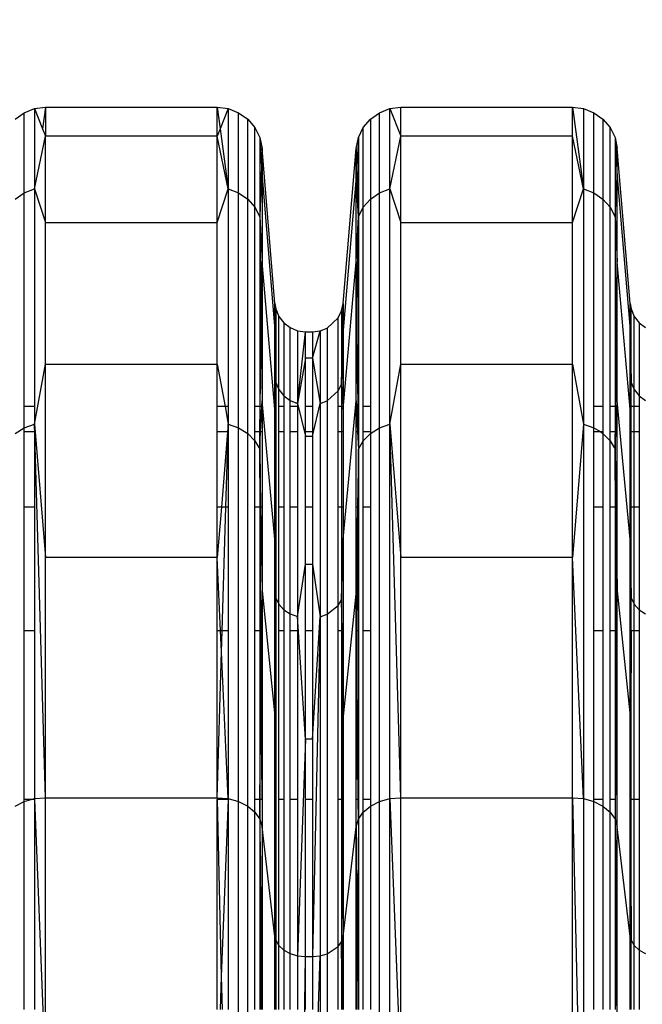
# Model space of a CAD drawing. Units: millimetres. Extents: x 59187 to 69218, y -6589 to 2690.
# Drawn here: x 64651 to 64734, y -350 to -218 of the extents above; entities that cross this region are included whole.
import ezdxf

# ---------------------------------------------------------------- set-up
doc = ezdxf.new("R2010")
doc.units = ezdxf.units.MM
doc.layers.add('Strefa bezpieczna', color=8, linetype='Continuous')
doc.dimstyles.get("Standard").update_dxf_attribs({"dimtxt": 180, "dimasz": 200, "dimexe": 0.18, "dimexo": 0.0625, "dimgap": 200, "dimtad": 0, "dimtih": 1, "dimtoh": 1, "dimlfac": 0.001, "dimzin": 0, "dimdsep": 46, "dimtxsty": 'Standard', "dimcen": 0.09, "dimse1": 1, "dimse2": 1, "dimadec": 0, "dimazin": 0, "dimtfac": 1, "dimtdec": 4, "dimtofl": 0, "dimtmove": 0, "dimatfit": 3, "dimfxl": 1, "dimtolj": 1, "dimtzin": 0, "dimarcsym": 0})

# ---------------------------------------------------------------- blocks, each defined once
blk = doc.blocks.new('*D113')
at = {"layer": 'Defpoints', "color": 0}
for p in [(64033.85, 1374.81), (59425.83, -6588.95), (65187, -6588.95)]:
    blk.add_point(p, dxfattribs=at)
at = {"layer": 'Strefa bezpieczna', "color": 0, "lineweight": -2}
for p, q in [((59425.83, 1174.81), (59425.83, -2317.07)), ((59425.83, -6388.95), (59425.83, -2897.07))]:
    blk.add_line(p, q, dxfattribs=at)
at = {"layer": 'Strefa bezpieczna', "color": 0}
for points in [[(59459.16, 1174.81), (59392.5, 1174.81), (59425.83, 1374.81)], [(59392.5, -6388.95), (59459.16, -6388.95), (59425.83, -6588.95)]]:
    blk.add_solid(points, dxfattribs=at)
at = {"layer": 'Strefa bezpieczna', "color": 0, "insert": (59425.83, -2607.07), "char_height": 180, "attachment_point": 5}
blk.add_mtext('\\A1;7.96', dxfattribs=at)
blk = doc.blocks.new('*D114')
at = {"layer": 'Defpoints', "color": 0}
for p in [(66267.61, 58.03), (60619.58, -4625.1), (65994, -4625.1)]:
    blk.add_point(p, dxfattribs=at)
at = {"layer": 'Strefa bezpieczna', "color": 0, "lineweight": -2}
for p, q in [((60619.58, -141.97), (60619.58, -1872.67)), ((60619.58, -4425.1), (60619.58, -2452.67))]:
    blk.add_line(p, q, dxfattribs=at)
at = {"layer": 'Strefa bezpieczna', "color": 0}
for points in [[(60652.92, -141.97), (60586.25, -141.97), (60619.58, 58.03)], [(60586.25, -4425.1), (60652.92, -4425.1), (60619.58, -4625.1)]]:
    blk.add_solid(points, dxfattribs=at)
at = {"layer": 'Strefa bezpieczna', "color": 0, "insert": (60619.58, -2162.67), "char_height": 180, "attachment_point": 5}
blk.add_mtext('\\A1;4.68', dxfattribs=at)
blk = doc.blocks.new('*D115')
at = {"layer": 'Defpoints', "color": 0}
for p in [(69218, 2571.73), (61476, -547.02), (69218, -787.32)]:
    blk.add_point(p, dxfattribs=at)
at = {"layer": 'Strefa bezpieczna', "color": 0, "lineweight": -2}
for p, q in [((61676, 2571.73), (64877, 2571.73)), ((69018, 2571.73), (65817, 2571.73))]:
    blk.add_line(p, q, dxfattribs=at)
at = {"layer": 'Strefa bezpieczna', "color": 0}
for points in [[(61676, 2605.06), (61676, 2538.4), (61476, 2571.73)], [(69018, 2538.4), (69018, 2605.06), (69218, 2571.73)]]:
    blk.add_solid(points, dxfattribs=at)
at = {"layer": 'Strefa bezpieczna', "color": 0, "insert": (65347, 2571.73), "char_height": 180, "attachment_point": 5}
blk.add_mtext('\\A1;7.74', dxfattribs=at)
blk = doc.blocks.new('*D116')
at = {"layer": 'Defpoints', "color": 0}
for p in [(67717.71, 2027.65), (67717.71, -156.25), (62929.22, -340.42)]:
    blk.add_point(p, dxfattribs=at)
at = {"layer": 'Strefa bezpieczna', "color": 0, "lineweight": -2}
for p, q in [((63129.22, 2027.65), (64877, 2027.65)), ((67517.71, 2027.65), (65817, 2027.65))]:
    blk.add_line(p, q, dxfattribs=at)
at = {"layer": 'Strefa bezpieczna', "color": 0}
for points in [[(63129.22, 2060.98), (63129.22, 1994.31), (62929.22, 2027.65)], [(67517.71, 1994.31), (67517.71, 2060.98), (67717.71, 2027.65)]]:
    blk.add_solid(points, dxfattribs=at)
at = {"layer": 'Strefa bezpieczna', "color": 0, "insert": (65347, 2027.65), "char_height": 180, "attachment_point": 5}
blk.add_mtext('\\A1;4.79', dxfattribs=at)

msp = doc.modelspace()

# ---------------------------------------------------------------- linework, layer by layer
for p, q in [((64653.039, -230.37), (64654.512, -230.186)), ((64654.512, -230.186), (64654.121, -233.083)), ((64654.512, -230.186), (64654.512, -234.064)), ((64654.512, -230.186), (64677.47, -230.186)), ((64677.47, -234.064), (64677.47, -230.186)), ((64677.47, -230.186), (64678.943, -230.37)), ((64677.47, -230.186), (64677.861, -233.083)), ((64700.539, -230.37), (64702.012, -230.186)), ((64702.012, -234.064), (64702.012, -230.186)), ((64702.012, -230.186), (64724.97, -230.186)), ((64724.97, -234.064), (64724.97, -230.186)), ((64724.97, -230.186), (64726.443, -230.37)), ((64724.97, -230.186), (64726.443, -241.097)), ((64650.449, -231.771), (64651.657, -230.909)), ((64651.657, -230.909), (64653.039, -230.37)), ((64651.657, -241.618), (64651.657, -230.909)), ((64653.039, -230.37), (64653.039, -241.097)), ((64653.039, -230.37), (64654.121, -233.083)), ((64678.943, -230.37), (64677.861, -233.083)), ((64678.943, -230.37), (64680.325, -230.909)), ((64678.943, -230.37), (64678.943, -241.097)), ((64680.325, -241.618), (64680.325, -230.909)), ((64680.325, -230.909), (64681.533, -231.771)), ((64697.949, -231.771), (64699.157, -230.909)), ((64699.157, -230.909), (64700.539, -230.37)), ((64699.157, -241.618), (64699.157, -230.909)), ((64700.539, -241.097), (64700.539, -230.37)), ((64700.539, -230.37), (64702.012, -234.064)), ((64726.443, -230.37), (64727.825, -230.909)), ((64726.443, -230.37), (64726.443, -241.097)), ((64727.825, -241.618), (64727.825, -230.909)), ((64727.825, -230.909), (64729.033, -231.771)), ((64681.533, -242.45), (64681.533, -231.771)), ((64681.533, -231.771), (64682.492, -232.903)), ((64696.99, -232.903), (64697.949, -231.771)), ((64697.949, -231.771), (64697.949, -242.45)), ((64729.033, -231.771), (64729.033, -242.45)), ((64729.033, -231.771), (64729.992, -232.903)), ((64653.039, -241.097), (64654.512, -234.064)), ((64654.121, -233.083), (64654.512, -234.064)), ((64654.512, -245.604), (64654.512, -234.064)), ((64677.47, -234.064), (64654.512, -234.064)), ((64677.861, -233.083), (64677.47, -234.064)), ((64677.47, -245.604), (64677.47, -234.064)), ((64678.943, -241.097), (64677.47, -234.064)), ((64677.861, -233.083), (64678.943, -241.097)), ((64682.492, -243.544), (64682.492, -232.903)), ((64682.492, -232.903), (64683.144, -234.236)), ((64696.338, -234.236), (64696.99, -232.903)), ((64696.99, -243.544), (64696.99, -232.903)), ((64700.539, -241.097), (64702.012, -234.064)), ((64702.012, -245.604), (64702.012, -234.064)), ((64724.97, -234.064), (64702.012, -234.064)), ((64724.97, -245.604), (64724.97, -234.064)), ((64726.443, -241.097), (64724.97, -234.064)), ((64729.992, -243.544), (64729.992, -232.903)), ((64729.992, -232.903), (64730.644, -234.236)), ((64683.144, -234.236), (64683.144, -244.831)), ((64683.144, -234.236), (64683.449, -235.688)), ((64683.144, -234.236), (64683.369, -238.106)), ((64696.032, -235.688), (64696.338, -234.236)), ((64696.338, -234.236), (64696.113, -238.106)), ((64696.338, -234.236), (64696.338, -244.831)), ((64730.644, -234.236), (64730.644, -244.831)), ((64730.644, -234.236), (64730.949, -235.688)), ((64730.644, -234.236), (64730.949, -239.498)), ((64683.449, -235.688), (64683.369, -238.106)), ((64683.449, -235.688), (64683.449, -239.498)), ((64685.176, -256.412), (64683.449, -235.688)), ((64694.305, -256.412), (64696.032, -235.688)), ((64696.032, -239.498), (64696.032, -235.688)), ((64696.032, -235.688), (64696.113, -238.106)), ((64730.949, -239.498), (64730.949, -235.688)), ((64732.676, -256.412), (64730.949, -235.688)), ((64683.369, -238.106), (64683.144, -244.831)), ((64683.369, -238.106), (64683.449, -239.498)), ((64696.113, -238.106), (64696.032, -239.498)), ((64696.113, -238.106), (64696.338, -244.831)), ((64683.144, -244.831), (64683.449, -239.498)), ((64683.449, -239.498), (64683.449, -250.836)), ((64683.449, -239.498), (64685.176, -259.967)), ((64696.032, -239.498), (64694.305, -259.967)), ((64696.032, -250.836), (64696.032, -239.498)), ((64696.338, -244.831), (64696.032, -239.498)), ((64730.644, -244.831), (64730.949, -239.498)), ((64730.949, -250.836), (64730.949, -239.498)), ((64730.949, -239.498), (64732.676, -259.967)), ((64650.449, -242.45), (64651.657, -241.618)), ((64651.657, -241.618), (64653.039, -241.097)), ((64651.657, -270.186), (64651.657, -241.618)), ((64653.039, -241.097), (64654.512, -245.604)), ((64653.039, -241.097), (64653.039, -270.186)), ((64677.47, -245.604), (64678.943, -241.097)), ((64678.943, -241.097), (64680.325, -241.618)), ((64678.943, -241.097), (64678.943, -270.186)), ((64680.325, -273.014), (64680.325, -241.618)), ((64680.325, -241.618), (64681.533, -242.45)), ((64697.949, -242.45), (64699.157, -241.618)), ((64699.157, -241.618), (64700.539, -241.097)), ((64699.157, -273.014), (64699.157, -241.618)), ((64700.539, -272.547), (64700.539, -241.097)), ((64700.539, -241.097), (64702.012, -245.604)), ((64724.97, -245.604), (64726.443, -241.097)), ((64726.443, -241.097), (64727.825, -241.618)), ((64726.443, -241.097), (64726.443, -272.547)), ((64727.825, -241.618), (64729.033, -242.45)), ((64727.825, -270.186), (64727.825, -241.618)), ((64681.533, -273.761), (64681.533, -242.45)), ((64681.533, -242.45), (64682.492, -243.544)), ((64696.99, -243.544), (64697.949, -242.45)), ((64697.949, -242.45), (64697.949, -270.186)), ((64729.033, -242.45), (64729.992, -243.544)), ((64729.033, -242.45), (64729.033, -270.186)), ((64682.492, -243.544), (64683.144, -244.831)), ((64682.492, -270.186), (64682.492, -243.544)), ((64696.338, -244.831), (64696.99, -243.544)), ((64696.99, -270.186), (64696.99, -243.544)), ((64729.992, -243.544), (64730.644, -244.831)), ((64729.992, -270.186), (64729.992, -243.544)), ((64654.512, -264.519), (64654.512, -245.604)), ((64654.512, -245.604), (64677.47, -245.604)), ((64677.47, -264.519), (64677.47, -245.604)), ((64683.144, -244.831), (64683.449, -250.836)), ((64683.144, -244.831), (64683.335, -260.216)), ((64683.144, -244.831), (64683.144, -270.186)), ((64696.032, -250.836), (64696.338, -244.831)), ((64696.147, -260.216), (64696.338, -244.831)), ((64696.338, -244.831), (64696.338, -270.186)), ((64702.012, -264.519), (64702.012, -245.604)), ((64702.012, -245.604), (64724.97, -245.604)), ((64724.97, -264.519), (64724.97, -245.604)), ((64730.644, -244.831), (64730.949, -250.836)), ((64730.644, -244.831), (64730.644, -270.186)), ((64683.335, -260.216), (64683.449, -250.836)), ((64683.449, -250.836), (64683.449, -269.421)), ((64685.176, -270.545), (64683.449, -250.836)), ((64694.305, -270.545), (64696.032, -250.836)), ((64696.032, -269.421), (64696.032, -250.836)), ((64696.032, -250.836), (64696.147, -260.216)), ((64730.644, -275.895), (64730.949, -250.836)), ((64730.949, -269.421), (64730.949, -250.836)), ((64732.676, -270.545), (64730.949, -250.836)), ((64685.176, -256.412), (64685.302, -257.135)), ((64685.176, -259.967), (64685.176, -256.412)), ((64685.21, -259.214), (64685.176, -256.412)), ((64694.096, -257.408), (64694.305, -256.412)), ((64694.25, -259.286), (64694.305, -256.412)), ((64694.305, -256.412), (64694.305, -259.967)), ((64732.676, -256.412), (64732.802, -257.135)), ((64732.676, -259.967), (64732.676, -256.412)), ((64732.71, -259.214), (64732.676, -256.412)), ((64685.21, -259.214), (64685.302, -257.135)), ((64685.302, -257.135), (64685.714, -258.128)), ((64685.302, -257.135), (64685.302, -266.95)), ((64693.649, -258.322), (64694.096, -257.408)), ((64694.096, -257.408), (64694.096, -267.214)), ((64694.25, -259.286), (64694.096, -257.408)), ((64732.71, -259.214), (64732.802, -257.135)), ((64732.802, -257.135), (64733.214, -258.128)), ((64732.802, -266.95), (64732.802, -257.135)), ((64685.714, -258.128), (64686.368, -258.981)), ((64685.714, -267.909), (64685.714, -258.128)), ((64686.368, -258.981), (64687.22, -259.635)), ((64686.368, -258.981), (64686.368, -268.733)), ((64692.162, -259.69), (64693.649, -258.322)), ((64693.649, -268.097), (64693.649, -258.322)), ((64733.214, -258.128), (64733.868, -258.981)), ((64733.214, -267.909), (64733.214, -258.128)), ((64733.868, -258.981), (64734.72, -259.635)), ((64733.868, -258.981), (64733.868, -268.733)), ((64683.214, -270.186), (64683.335, -260.216)), ((64683.335, -260.216), (64683.449, -269.421)), ((64685.176, -259.967), (64685.21, -259.214)), ((64685.176, -259.967), (64685.302, -266.95)), ((64685.176, -270.186), (64685.176, -259.967)), ((64685.302, -266.95), (64685.21, -259.214)), ((64687.22, -259.635), (64688.213, -260.046)), ((64687.22, -269.365), (64687.22, -259.635)), ((64688.213, -260.046), (64688.213, -269.762)), ((64688.213, -260.046), (64689.278, -260.186)), ((64688.213, -269.762), (64689.278, -260.186)), ((64689.278, -263.695), (64689.278, -260.186)), ((64689.278, -260.186), (64690.203, -260.186)), ((64690.203, -260.186), (64691.213, -260.06)), ((64690.203, -263.695), (64691.213, -260.06)), ((64690.203, -260.186), (64690.203, -263.695)), ((64691.213, -260.06), (64692.162, -259.69)), ((64691.213, -260.06), (64691.213, -269.776)), ((64692.162, -259.69), (64692.162, -269.419)), ((64694.096, -267.214), (64694.25, -259.286)), ((64694.305, -259.967), (64694.096, -267.214)), ((64694.305, -259.967), (64694.25, -259.286)), ((64694.305, -259.967), (64694.305, -270.186)), ((64696.032, -269.421), (64696.147, -260.216)), ((64696.147, -260.216), (64696.268, -270.186)), ((64732.676, -259.967), (64732.71, -259.214)), ((64732.676, -259.967), (64732.802, -266.95)), ((64732.676, -270.186), (64732.676, -259.967)), ((64732.802, -266.95), (64732.71, -259.214)), ((64689.278, -263.695), (64688.213, -269.762)), ((64690.203, -263.695), (64689.278, -263.695)), ((64689.278, -270.186), (64689.278, -263.695)), ((64690.203, -263.695), (64691.213, -269.776)), ((64690.203, -263.695), (64690.203, -270.186)), ((64653.039, -272.547), (64654.512, -264.519)), ((64654.512, -290.346), (64654.512, -264.519)), ((64654.512, -264.519), (64677.47, -264.519)), ((64677.47, -264.519), (64678.509, -270.186)), ((64677.47, -270.186), (64677.47, -264.519)), ((64700.539, -272.547), (64702.012, -264.519)), ((64702.012, -290.346), (64702.012, -264.519)), ((64702.012, -264.519), (64724.97, -264.519)), ((64724.97, -290.346), (64724.97, -264.519)), ((64724.97, -264.519), (64726.443, -272.547)), ((64685.176, -270.186), (64685.302, -266.95)), ((64685.302, -266.95), (64685.714, -267.909)), ((64685.302, -266.95), (64685.302, -270.186)), ((64732.676, -270.186), (64732.802, -266.95)), ((64732.802, -266.95), (64733.214, -267.909)), ((64732.802, -270.186), (64732.802, -266.95)), ((64685.714, -267.909), (64686.368, -268.733)), ((64685.714, -270.186), (64685.714, -267.909)), ((64692.162, -269.419), (64693.649, -268.097)), ((64693.649, -268.097), (64694.096, -267.214)), ((64693.649, -270.186), (64693.649, -268.097)), ((64694.096, -267.214), (64694.305, -270.186)), ((64694.096, -267.214), (64694.096, -270.186)), ((64733.214, -267.909), (64733.868, -268.733)), ((64733.214, -270.186), (64733.214, -267.909)), ((64683.413, -270.186), (64683.449, -269.421)), ((64685.176, -287.886), (64683.449, -269.421)), ((64683.449, -269.421), (64683.449, -270.186)), ((64686.368, -268.733), (64687.22, -269.365)), ((64686.368, -268.733), (64686.368, -270.186)), ((64687.22, -269.365), (64688.213, -269.762)), ((64687.22, -270.186), (64687.22, -269.365)), ((64691.213, -269.776), (64692.162, -269.419)), ((64692.162, -269.419), (64692.162, -297.94)), ((64694.305, -287.886), (64696.032, -269.421)), ((64696.032, -269.421), (64696.068, -270.186)), ((64696.032, -270.186), (64696.032, -269.421)), ((64730.644, -275.895), (64730.949, -269.421)), ((64730.949, -294.797), (64730.949, -269.421)), ((64732.676, -287.886), (64730.949, -269.421)), ((64733.868, -268.733), (64734.72, -269.365)), ((64733.868, -268.733), (64733.868, -270.186)), ((64653.039, -270.186), (64651.657, -270.186)), ((64651.657, -273.014), (64651.657, -270.186)), ((64653.039, -270.186), (64653.039, -272.547)), ((64678.509, -270.186), (64677.47, -270.186)), ((64677.47, -273.572), (64677.47, -270.186)), ((64678.943, -270.186), (64678.509, -270.186)), ((64678.509, -270.186), (64678.943, -272.547)), ((64678.943, -270.186), (64678.943, -272.547)), ((64683.144, -270.186), (64682.492, -270.186)), ((64682.492, -273.572), (64682.492, -270.186)), ((64683.214, -270.186), (64683.144, -270.186)), ((64683.144, -270.186), (64683.144, -273.572)), ((64683.172, -273.572), (64683.214, -270.186)), ((64683.413, -270.186), (64683.214, -270.186)), ((64683.254, -273.572), (64683.413, -270.186)), ((64683.449, -270.186), (64683.413, -270.186)), ((64683.449, -270.186), (64683.449, -273.572)), ((64685.302, -270.186), (64685.176, -270.186)), ((64685.176, -270.545), (64685.176, -270.186)), ((64685.176, -273.572), (64685.176, -270.545)), ((64685.302, -270.186), (64685.302, -273.572)), ((64686.368, -270.186), (64685.714, -270.186)), ((64685.714, -273.572), (64685.714, -270.186)), ((64686.368, -270.186), (64686.368, -273.572)), ((64688.213, -270.186), (64687.22, -270.186)), ((64687.22, -273.572), (64687.22, -270.186)), ((64688.213, -269.762), (64689.278, -274.135)), ((64688.213, -269.762), (64688.213, -270.186)), ((64688.213, -270.186), (64688.213, -273.572)), ((64690.203, -270.186), (64689.278, -270.186)), ((64689.278, -273.572), (64689.278, -270.186)), ((64690.203, -274.135), (64691.213, -269.776)), ((64690.203, -270.186), (64690.203, -273.572)), ((64691.213, -269.776), (64691.213, -298.26)), ((64694.096, -270.186), (64693.649, -270.186)), ((64693.649, -273.572), (64693.649, -270.186)), ((64694.305, -270.186), (64694.096, -270.186)), ((64694.096, -270.186), (64694.096, -273.572)), ((64694.305, -270.186), (64694.305, -270.545)), ((64694.305, -270.545), (64694.305, -273.572)), ((64696.068, -270.186), (64696.032, -270.186)), ((64696.032, -273.572), (64696.032, -270.186)), ((64696.268, -270.186), (64696.068, -270.186)), ((64696.068, -270.186), (64696.228, -273.572)), ((64696.338, -270.186), (64696.268, -270.186)), ((64696.268, -270.186), (64696.309, -273.572)), ((64696.338, -270.186), (64696.338, -273.572)), ((64697.949, -270.186), (64696.99, -270.186)), ((64696.99, -273.572), (64696.99, -270.186)), ((64697.949, -270.186), (64697.949, -273.572)), ((64729.033, -270.186), (64727.825, -270.186)), ((64727.825, -273.014), (64727.825, -270.186)), ((64729.033, -270.186), (64729.033, -273.572)), ((64730.644, -270.186), (64729.992, -270.186)), ((64729.992, -273.572), (64729.992, -270.186)), ((64730.644, -270.186), (64730.644, -273.572)), ((64732.802, -270.186), (64732.676, -270.186)), ((64732.676, -270.545), (64732.676, -270.186)), ((64732.676, -273.572), (64732.676, -270.545)), ((64733.214, -270.186), (64732.802, -270.186)), ((64732.802, -273.572), (64732.802, -270.186)), ((64733.868, -270.186), (64733.214, -270.186)), ((64733.214, -273.572), (64733.214, -270.186)), ((64733.868, -270.186), (64733.868, -273.572)), ((64650.449, -273.761), (64651.657, -273.014)), ((64651.657, -273.014), (64653.039, -272.547)), ((64651.657, -273.572), (64651.657, -273.014)), ((64653.039, -273.572), (64651.657, -273.572)), ((64651.657, -283.646), (64651.657, -273.572)), ((64653.039, -272.547), (64654.512, -290.346)), ((64654.512, -322.448), (64653.039, -272.547)), ((64653.039, -272.547), (64653.039, -273.572)), ((64653.039, -273.572), (64653.039, -283.646)), ((64678.858, -273.572), (64677.47, -273.572)), ((64677.47, -283.646), (64677.47, -273.572)), ((64678.858, -273.572), (64678.024, -283.646)), ((64678.615, -283.646), (64678.912, -273.572)), ((64678.943, -272.547), (64678.858, -273.572)), ((64678.912, -273.572), (64678.858, -273.572)), ((64678.912, -273.572), (64678.943, -272.547)), ((64678.943, -273.572), (64678.912, -273.572)), ((64678.943, -272.547), (64680.325, -273.014)), ((64678.943, -272.547), (64678.943, -273.572)), ((64678.943, -273.572), (64678.943, -283.646)), ((64680.325, -322.959), (64680.325, -273.014)), ((64680.325, -273.014), (64681.533, -273.761)), ((64682.492, -274.741), (64682.492, -273.572)), ((64683.144, -273.572), (64682.492, -273.572)), ((64683.144, -273.572), (64683.144, -275.895)), ((64683.144, -275.895), (64683.254, -273.572)), ((64683.144, -275.895), (64683.172, -273.572)), ((64683.172, -273.572), (64683.144, -273.572)), ((64683.254, -273.572), (64683.172, -273.572)), ((64683.449, -273.572), (64683.254, -273.572)), ((64683.449, -273.572), (64683.449, -283.646)), ((64685.302, -273.572), (64685.176, -273.572)), ((64685.176, -283.646), (64685.176, -273.572)), ((64685.302, -273.572), (64685.302, -283.646)), ((64686.368, -273.572), (64685.714, -273.572)), ((64685.714, -283.646), (64685.714, -273.572)), ((64686.368, -273.572), (64686.368, -283.646)), ((64688.213, -273.572), (64687.22, -273.572)), ((64687.22, -283.646), (64687.22, -273.572)), ((64688.213, -273.572), (64688.213, -283.646)), ((64690.203, -273.572), (64689.278, -273.572)), ((64689.278, -274.135), (64689.278, -273.572)), ((64690.203, -273.572), (64690.203, -274.135)), ((64694.096, -273.572), (64693.649, -273.572)), ((64693.649, -283.646), (64693.649, -273.572)), ((64694.305, -273.572), (64694.096, -273.572)), ((64694.096, -273.572), (64694.096, -283.646)), ((64694.305, -273.572), (64694.305, -283.646)), ((64696.228, -273.572), (64696.032, -273.572)), ((64696.032, -283.646), (64696.032, -273.572)), ((64696.228, -273.572), (64696.338, -275.895)), ((64696.309, -273.572), (64696.228, -273.572)), ((64696.309, -273.572), (64696.338, -275.895)), ((64696.338, -273.572), (64696.309, -273.572)), ((64696.338, -273.572), (64696.338, -275.895)), ((64697.949, -273.572), (64696.99, -273.572)), ((64696.99, -274.741), (64696.99, -273.572)), ((64697.949, -273.761), (64699.157, -273.014)), ((64697.949, -273.572), (64697.949, -273.761)), ((64699.157, -273.014), (64700.539, -272.547)), ((64699.157, -322.959), (64699.157, -273.014)), ((64700.539, -322.577), (64700.539, -272.547)), ((64700.539, -272.547), (64702.012, -290.346)), ((64702.012, -322.448), (64700.539, -272.547)), ((64726.443, -272.547), (64724.97, -290.346)), ((64726.443, -272.547), (64727.825, -273.014)), ((64726.443, -272.547), (64726.443, -322.577)), ((64727.825, -273.014), (64728.727, -273.572)), ((64727.825, -273.572), (64727.825, -273.014)), ((64728.727, -273.572), (64727.825, -273.572)), ((64727.825, -283.646), (64727.825, -273.572)), ((64729.033, -273.572), (64728.727, -273.572)), ((64728.727, -273.572), (64729.033, -273.761)), ((64729.033, -273.572), (64729.033, -273.761)), ((64730.644, -273.572), (64729.992, -273.572)), ((64729.992, -274.741), (64729.992, -273.572)), ((64730.644, -273.572), (64730.644, -275.895)), ((64732.802, -273.572), (64732.676, -273.572)), ((64732.676, -283.646), (64732.676, -273.572)), ((64733.214, -273.572), (64732.802, -273.572)), ((64732.802, -283.646), (64732.802, -273.572)), ((64733.868, -273.572), (64733.214, -273.572)), ((64733.214, -283.646), (64733.214, -273.572)), ((64733.868, -273.572), (64733.868, -283.646)), ((64681.533, -323.568), (64681.533, -273.761)), ((64681.533, -273.761), (64682.492, -274.741)), ((64682.492, -274.741), (64683.144, -275.895)), ((64682.492, -283.646), (64682.492, -274.741)), ((64689.278, -274.135), (64690.203, -274.135)), ((64689.278, -283.646), (64689.278, -274.135)), ((64690.203, -274.135), (64690.203, -283.646)), ((64696.338, -275.895), (64696.99, -274.741)), ((64696.99, -274.741), (64697.949, -273.761)), ((64696.99, -283.646), (64696.99, -274.741)), ((64697.949, -273.761), (64697.949, -283.646)), ((64729.033, -273.761), (64729.992, -274.741)), ((64729.033, -273.761), (64729.033, -283.646)), ((64729.992, -274.741), (64730.644, -275.895)), ((64729.992, -283.646), (64729.992, -274.741)), ((64683.144, -275.895), (64683.269, -283.646)), ((64683.191, -283.646), (64683.144, -275.895)), ((64683.144, -275.895), (64683.144, -283.646)), ((64696.338, -275.895), (64696.212, -283.646)), ((64696.291, -283.646), (64696.338, -275.895)), ((64696.338, -275.895), (64696.338, -283.646)), ((64730.644, -275.895), (64730.949, -294.797)), ((64730.949, -326.338), (64730.644, -275.895)), ((64730.644, -275.895), (64730.644, -283.646)), ((64653.039, -283.646), (64651.657, -283.646)), ((64651.657, -300.16), (64651.657, -283.646)), ((64653.039, -283.646), (64653.039, -300.16)), ((64678.024, -283.646), (64677.47, -283.646)), ((64677.47, -290.346), (64677.47, -283.646)), ((64678.024, -283.646), (64677.47, -290.346)), ((64678.615, -283.646), (64678.024, -283.646)), ((64678.128, -300.16), (64678.615, -283.646)), ((64678.943, -283.646), (64678.615, -283.646)), ((64678.943, -283.646), (64678.943, -300.16)), ((64683.144, -283.646), (64682.492, -283.646)), ((64682.492, -300.16), (64682.492, -283.646)), ((64683.191, -283.646), (64683.144, -283.646)), ((64683.144, -283.646), (64683.144, -300.16)), ((64683.291, -300.16), (64683.191, -283.646)), ((64683.269, -283.646), (64683.191, -283.646)), ((64683.269, -283.646), (64683.449, -294.797)), ((64683.449, -283.646), (64683.269, -283.646)), ((64683.449, -283.646), (64683.449, -294.797)), ((64685.302, -283.646), (64685.176, -283.646)), ((64685.176, -287.886), (64685.176, -283.646)), ((64685.302, -283.646), (64685.302, -295.727)), ((64686.368, -283.646), (64685.714, -283.646)), ((64685.714, -296.587), (64685.714, -283.646)), ((64686.368, -283.646), (64686.368, -297.325)), ((64688.213, -283.646), (64687.22, -283.646)), ((64687.22, -297.891), (64687.22, -283.646)), ((64688.213, -283.646), (64688.213, -298.248)), ((64690.203, -283.646), (64689.278, -283.646)), ((64689.278, -291.249), (64689.278, -283.646)), ((64690.203, -283.646), (64690.203, -291.249)), ((64694.096, -283.646), (64693.649, -283.646)), ((64693.649, -296.755), (64693.649, -283.646)), ((64694.305, -283.646), (64694.096, -283.646)), ((64694.096, -283.646), (64694.096, -295.963)), ((64694.305, -283.646), (64694.305, -287.886)), ((64696.212, -283.646), (64696.032, -283.646)), ((64696.032, -294.797), (64696.032, -283.646)), ((64696.212, -283.646), (64696.032, -294.797)), ((64696.191, -300.16), (64696.291, -283.646)), ((64696.291, -283.646), (64696.212, -283.646)), ((64696.338, -283.646), (64696.291, -283.646)), ((64696.338, -283.646), (64696.338, -300.16)), ((64697.949, -283.646), (64696.99, -283.646)), ((64696.99, -300.16), (64696.99, -283.646)), ((64697.949, -283.646), (64697.949, -300.16)), ((64729.033, -283.646), (64727.825, -283.646)), ((64727.825, -300.16), (64727.825, -283.646)), ((64729.033, -283.646), (64729.033, -300.16)), ((64730.644, -283.646), (64729.992, -283.646)), ((64729.992, -300.16), (64729.992, -283.646)), ((64730.644, -283.646), (64730.644, -300.16)), ((64732.676, -287.886), (64732.676, -283.646)), ((64732.802, -283.646), (64732.676, -283.646)), ((64732.802, -295.727), (64732.802, -283.646)), ((64733.214, -283.646), (64732.802, -283.646)), ((64733.868, -283.646), (64733.214, -283.646)), ((64733.214, -296.587), (64733.214, -283.646)), ((64733.868, -283.646), (64733.868, -297.325)), ((64685.176, -287.886), (64685.302, -295.727)), ((64685.176, -300.16), (64685.176, -287.886)), ((64694.096, -295.963), (64694.305, -287.886)), ((64694.305, -287.886), (64694.305, -300.16)), ((64732.676, -287.886), (64732.802, -295.727)), ((64732.676, -300.16), (64732.676, -287.886)), ((64654.512, -322.448), (64654.512, -290.346)), ((64677.47, -290.346), (64654.512, -290.346)), ((64677.47, -300.16), (64677.47, -290.346)), ((64677.918, -300.16), (64677.47, -290.346)), ((64702.012, -322.448), (64702.012, -290.346)), ((64724.97, -290.346), (64702.012, -290.346)), ((64724.97, -322.448), (64724.97, -290.346)), ((64726.443, -322.577), (64724.97, -290.346)), ((64688.213, -298.248), (64689.278, -291.249)), ((64689.278, -291.249), (64690.203, -291.249)), ((64689.278, -300.16), (64689.278, -291.249)), ((64690.203, -291.249), (64691.213, -298.26)), ((64690.203, -291.249), (64690.203, -300.16)), ((64683.396, -300.16), (64683.449, -294.797)), ((64683.449, -294.797), (64685.176, -311.563)), ((64683.449, -294.797), (64683.449, -300.16)), ((64685.267, -300.16), (64685.302, -295.727)), ((64685.302, -295.727), (64685.714, -296.587)), ((64685.302, -295.727), (64685.302, -300.16)), ((64693.649, -296.755), (64694.096, -295.963)), ((64694.152, -300.16), (64694.096, -295.963)), ((64694.096, -295.963), (64694.096, -300.16)), ((64696.032, -294.797), (64694.305, -311.563)), ((64696.032, -300.16), (64696.032, -294.797)), ((64696.086, -300.16), (64696.032, -294.797)), ((64730.949, -326.338), (64730.949, -294.797)), ((64730.949, -294.797), (64732.676, -311.563)), ((64732.767, -300.16), (64732.802, -295.727)), ((64732.802, -295.727), (64733.214, -296.587)), ((64732.802, -300.16), (64732.802, -295.727)), ((64685.714, -296.587), (64686.368, -297.325)), ((64685.714, -300.16), (64685.714, -296.587)), ((64686.368, -297.325), (64687.22, -297.891)), ((64686.368, -297.325), (64686.368, -300.16)), ((64692.162, -297.94), (64693.649, -296.755)), ((64693.649, -300.16), (64693.649, -296.755)), ((64733.214, -296.587), (64733.868, -297.325)), ((64733.214, -300.16), (64733.214, -296.587)), ((64733.868, -297.325), (64734.72, -297.891)), ((64733.868, -297.325), (64733.868, -300.16)), ((64687.22, -297.891), (64688.213, -298.248)), ((64687.22, -300.16), (64687.22, -297.891)), ((64689.278, -314.616), (64688.213, -298.248)), ((64688.213, -298.248), (64688.213, -300.16)), ((64690.203, -314.616), (64691.213, -298.26)), ((64691.213, -298.26), (64690.203, -343.661)), ((64691.213, -298.26), (64692.162, -297.94)), ((64691.213, -298.26), (64691.213, -343.572)), ((64692.162, -297.94), (64692.162, -343.31)), ((64653.039, -300.16), (64651.657, -300.16)), ((64651.657, -322.707), (64651.657, -300.16)), ((64653.039, -300.16), (64653.039, -322.577)), ((64677.918, -300.16), (64677.47, -300.16)), ((64677.47, -322.448), (64677.47, -300.16)), ((64678.128, -300.16), (64677.918, -300.16)), ((64678.046, -302.944), (64677.918, -300.16)), ((64678.046, -302.944), (64678.128, -300.16)), ((64678.943, -300.16), (64678.128, -300.16)), ((64678.943, -300.16), (64678.943, -322.577)), ((64683.144, -300.16), (64682.492, -300.16)), ((64682.492, -322.707), (64682.492, -300.16)), ((64683.291, -300.16), (64683.144, -300.16)), ((64683.144, -300.16), (64683.144, -322.707)), ((64683.33, -306.685), (64683.291, -300.16)), ((64683.396, -300.16), (64683.291, -300.16)), ((64683.33, -306.685), (64683.396, -300.16)), ((64683.449, -300.16), (64683.396, -300.16)), ((64683.449, -300.16), (64683.449, -322.707)), ((64685.267, -300.16), (64685.176, -300.16)), ((64685.176, -311.563), (64685.267, -300.16)), ((64685.176, -311.563), (64685.176, -300.16)), ((64685.267, -300.16), (64685.223, -322.707)), ((64685.302, -300.16), (64685.267, -300.16)), ((64685.302, -300.16), (64685.302, -322.707)), ((64686.368, -300.16), (64685.714, -300.16)), ((64685.714, -322.707), (64685.714, -300.16)), ((64686.368, -300.16), (64686.368, -322.707)), ((64688.213, -300.16), (64687.22, -300.16)), ((64687.22, -322.707), (64687.22, -300.16)), ((64688.213, -300.16), (64688.213, -322.707)), ((64690.203, -300.16), (64689.278, -300.16)), ((64689.278, -314.616), (64689.278, -300.16)), ((64690.203, -300.16), (64690.203, -314.616)), ((64694.096, -300.16), (64693.649, -300.16)), ((64693.649, -322.707), (64693.649, -300.16)), ((64694.152, -300.16), (64694.096, -300.16)), ((64694.096, -300.16), (64694.096, -322.707)), ((64694.096, -300.16), (64694.228, -322.707)), ((64694.305, -300.16), (64694.152, -300.16)), ((64694.305, -311.563), (64694.152, -300.16)), ((64694.305, -300.16), (64694.305, -311.563)), ((64696.086, -300.16), (64696.032, -300.16)), ((64696.032, -322.707), (64696.032, -300.16)), ((64696.191, -300.16), (64696.086, -300.16)), ((64696.151, -306.685), (64696.086, -300.16)), ((64696.151, -306.685), (64696.191, -300.16)), ((64696.338, -300.16), (64696.191, -300.16)), ((64696.338, -300.16), (64696.338, -322.707)), ((64697.949, -300.16), (64696.99, -300.16)), ((64696.99, -322.707), (64696.99, -300.16)), ((64697.949, -300.16), (64697.949, -322.707)), ((64729.033, -300.16), (64727.825, -300.16)), ((64727.825, -322.707), (64727.825, -300.16)), ((64729.033, -300.16), (64729.033, -322.707)), ((64730.644, -300.16), (64729.992, -300.16)), ((64729.992, -322.707), (64729.992, -300.16)), ((64730.644, -300.16), (64730.644, -322.707)), ((64732.676, -311.563), (64732.767, -300.16)), ((64732.676, -311.563), (64732.676, -300.16)), ((64732.767, -300.16), (64732.676, -300.16)), ((64732.802, -300.16), (64732.723, -322.707)), ((64732.802, -300.16), (64732.767, -300.16)), ((64733.214, -300.16), (64732.802, -300.16)), ((64732.802, -322.707), (64732.802, -300.16)), ((64733.868, -300.16), (64733.214, -300.16)), ((64733.214, -322.707), (64733.214, -300.16)), ((64733.868, -300.16), (64733.868, -322.707)), ((64677.47, -322.448), (64678.046, -302.944)), ((64678.943, -322.577), (64678.046, -302.944)), ((64683.17, -322.707), (64683.33, -306.685)), ((64683.449, -322.707), (64683.33, -306.685)), ((64696.032, -322.707), (64696.151, -306.685)), ((64696.311, -322.707), (64696.151, -306.685)), ((64685.176, -322.707), (64685.176, -311.563)), ((64685.176, -311.563), (64685.223, -322.707)), ((64694.305, -311.563), (64694.228, -322.707)), ((64694.305, -311.563), (64694.305, -322.707)), ((64732.676, -322.707), (64732.676, -311.563)), ((64732.676, -311.563), (64732.723, -322.707)), ((64689.278, -314.616), (64688.213, -343.562)), ((64690.203, -314.616), (64689.278, -314.616)), ((64689.278, -322.707), (64689.278, -314.616)), ((64690.203, -314.616), (64690.203, -322.707)), ((64650.449, -323.568), (64651.657, -322.959)), ((64652.571, -322.707), (64651.657, -322.707)), ((64651.657, -322.959), (64651.657, -322.707)), ((64651.657, -322.959), (64652.571, -322.707)), ((64651.657, -350.732), (64651.657, -322.959)), ((64652.571, -322.707), (64653.039, -322.577)), ((64653.044, -322.707), (64652.571, -322.707)), ((64653.039, -322.577), (64654.512, -322.448)), ((64653.039, -322.577), (64653.044, -322.707)), ((64653.044, -322.707), (64653.039, -350.732)), ((64653.044, -322.707), (64654.512, -360.034)), ((64654.512, -360.034), (64654.512, -322.448)), ((64654.512, -322.448), (64677.47, -322.448)), ((64677.47, -322.448), (64678.943, -322.577)), ((64677.47, -322.448), (64677.47, -322.707)), ((64678.943, -322.707), (64677.47, -322.707)), ((64677.47, -350.732), (64677.47, -322.707)), ((64677.47, -322.707), (64678.008, -346.337)), ((64678.943, -322.707), (64678.008, -346.337)), ((64678.943, -322.577), (64680.325, -322.959)), ((64678.943, -322.577), (64678.943, -322.707)), ((64678.943, -322.707), (64678.943, -350.732)), ((64680.325, -388.048), (64680.325, -322.959)), ((64680.325, -322.959), (64681.533, -323.568)), ((64681.533, -388.479), (64681.533, -323.568)), ((64681.533, -323.568), (64682.492, -324.369)), ((64683.144, -322.707), (64682.492, -322.707)), ((64682.492, -324.369), (64682.492, -322.707)), ((64683.144, -322.707), (64683.144, -325.311)), ((64683.144, -325.311), (64683.17, -322.707)), ((64683.17, -322.707), (64683.144, -322.707)), ((64683.449, -322.707), (64683.17, -322.707)), ((64683.449, -322.707), (64683.449, -326.338)), ((64685.223, -322.707), (64685.176, -322.707)), ((64685.176, -340.992), (64685.176, -322.707)), ((64685.226, -323.279), (64685.176, -340.992)), ((64685.302, -322.707), (64685.223, -322.707)), ((64685.223, -322.707), (64685.226, -323.279)), ((64685.226, -323.279), (64685.302, -341.504)), ((64685.302, -322.707), (64685.302, -341.504)), ((64686.368, -322.707), (64685.714, -322.707)), ((64685.714, -342.206), (64685.714, -322.707)), ((64686.368, -322.707), (64686.368, -342.808)), ((64688.213, -322.707), (64687.22, -322.707)), ((64687.22, -343.271), (64687.22, -322.707)), ((64688.213, -322.707), (64688.213, -343.562)), ((64690.203, -322.707), (64689.278, -322.707)), ((64689.278, -343.661), (64689.278, -322.707)), ((64690.203, -322.707), (64690.203, -343.661)), ((64693.649, -342.343), (64693.649, -322.707)), ((64694.096, -322.707), (64693.649, -322.707)), ((64694.096, -322.707), (64694.096, -341.696)), ((64694.228, -322.707), (64694.096, -322.707)), ((64694.223, -323.361), (64694.096, -341.696)), ((64694.228, -322.707), (64694.223, -323.361)), ((64694.223, -323.361), (64694.305, -340.992)), ((64694.305, -322.707), (64694.228, -322.707)), ((64694.305, -322.707), (64694.305, -340.992)), ((64696.311, -322.707), (64696.032, -322.707)), ((64696.032, -326.338), (64696.032, -322.707)), ((64696.338, -322.707), (64696.311, -322.707)), ((64696.338, -325.311), (64696.311, -322.707)), ((64696.338, -322.707), (64696.338, -325.311)), ((64697.949, -322.707), (64696.99, -322.707)), ((64696.99, -324.369), (64696.99, -322.707)), ((64696.99, -324.369), (64697.949, -323.568)), ((64697.949, -322.707), (64697.949, -323.568)), ((64697.949, -323.568), (64699.157, -322.959)), ((64697.949, -323.568), (64697.949, -350.732)), ((64699.157, -322.959), (64700.539, -322.577)), ((64699.157, -388.048), (64699.157, -322.959)), ((64700.539, -322.577), (64702.012, -322.448)), ((64700.539, -387.778), (64700.539, -322.577)), ((64700.539, -322.577), (64702.012, -360.034)), ((64702.012, -360.034), (64702.012, -322.448)), ((64702.012, -322.448), (64724.97, -322.448)), ((64724.97, -360.034), (64724.97, -322.448)), ((64724.97, -322.448), (64726.443, -322.577)), ((64724.97, -322.448), (64726.443, -387.778)), ((64726.443, -322.577), (64727.825, -322.959)), ((64726.443, -322.577), (64726.443, -387.778)), ((64729.033, -322.707), (64727.825, -322.707)), ((64727.825, -322.959), (64727.825, -322.707)), ((64727.825, -322.959), (64729.033, -323.568)), ((64727.825, -350.732), (64727.825, -322.959)), ((64729.033, -322.707), (64729.033, -323.568)), ((64729.033, -323.568), (64729.992, -324.369)), ((64729.033, -323.568), (64729.033, -350.732)), ((64730.644, -322.707), (64729.992, -322.707)), ((64729.992, -324.369), (64729.992, -322.707)), ((64730.644, -322.707), (64730.644, -325.311)), ((64732.676, -340.992), (64732.676, -322.707)), ((64732.723, -322.707), (64732.676, -322.707)), ((64732.726, -323.279), (64732.676, -340.992)), ((64732.802, -322.707), (64732.723, -322.707)), ((64732.723, -322.707), (64732.726, -323.279)), ((64732.726, -323.279), (64732.802, -341.504)), ((64732.802, -341.504), (64732.802, -322.707)), ((64733.214, -322.707), (64732.802, -322.707)), ((64733.214, -342.206), (64733.214, -322.707)), ((64733.868, -322.707), (64733.214, -322.707)), ((64733.868, -322.707), (64733.868, -342.808)), ((64682.492, -324.369), (64683.144, -325.311)), ((64682.492, -350.732), (64682.492, -324.369)), ((64696.338, -325.311), (64696.99, -324.369)), ((64696.99, -350.732), (64696.99, -324.369)), ((64729.992, -324.369), (64730.644, -325.311)), ((64729.992, -350.732), (64729.992, -324.369)), ((64683.144, -325.311), (64683.449, -326.338)), ((64683.144, -325.311), (64683.144, -350.732)), ((64683.144, -325.311), (64683.338, -349.434)), ((64696.032, -326.338), (64696.338, -325.311)), ((64696.338, -325.311), (64696.144, -349.434)), ((64696.338, -325.311), (64696.338, -350.732)), ((64730.644, -325.311), (64730.949, -326.338)), ((64730.644, -325.311), (64730.949, -363.268)), ((64730.644, -325.311), (64730.644, -350.732)), ((64683.449, -326.338), (64683.338, -349.434)), ((64685.176, -340.992), (64683.449, -326.338)), ((64683.449, -326.338), (64683.449, -350.732)), ((64694.305, -340.992), (64696.032, -326.338)), ((64696.032, -350.732), (64696.032, -326.338)), ((64696.032, -326.338), (64696.144, -349.434)), ((64730.949, -363.268), (64730.949, -326.338)), ((64732.676, -340.992), (64730.949, -326.338)), ((64685.176, -340.992), (64685.302, -341.504)), ((64685.176, -350.732), (64685.176, -340.992)), ((64685.268, -350.732), (64685.302, -341.504)), ((64685.302, -341.504), (64685.714, -342.206)), ((64685.302, -341.504), (64685.302, -350.732)), ((64693.649, -342.343), (64694.096, -341.696)), ((64694.096, -341.696), (64694.305, -340.992)), ((64694.152, -350.732), (64694.096, -341.696)), ((64694.096, -341.696), (64694.096, -350.732)), ((64694.272, -350.732), (64694.305, -340.992)), ((64694.305, -340.992), (64694.305, -350.732)), ((64732.676, -340.992), (64732.802, -341.504)), ((64732.676, -350.732), (64732.676, -340.992)), ((64732.768, -350.732), (64732.802, -341.504)), ((64732.802, -341.504), (64733.214, -342.206)), ((64732.802, -350.732), (64732.802, -341.504)), ((64685.714, -342.206), (64686.368, -342.808)), ((64685.714, -350.732), (64685.714, -342.206)), ((64686.368, -342.808), (64687.22, -343.271)), ((64686.368, -342.808), (64686.368, -350.732)), ((64687.22, -343.271), (64688.213, -343.562)), ((64687.22, -350.732), (64687.22, -343.271)), ((64691.213, -343.572), (64692.162, -343.31)), ((64692.162, -343.31), (64693.649, -342.343)), ((64692.162, -343.31), (64692.162, -402.438)), ((64693.649, -350.732), (64693.649, -342.343)), ((64733.214, -342.206), (64733.868, -342.808)), ((64733.214, -350.732), (64733.214, -342.206)), ((64733.868, -342.808), (64734.72, -343.271)), ((64733.868, -342.808), (64733.868, -350.732)), ((64688.213, -343.562), (64689.278, -343.661)), ((64688.213, -343.562), (64688.213, -350.732)), ((64688.213, -402.616), (64689.278, -343.661)), ((64689.278, -343.661), (64690.203, -343.661)), ((64689.278, -350.732), (64689.278, -343.661)), ((64690.203, -343.661), (64691.213, -343.572)), ((64690.203, -377.668), (64691.213, -343.572)), ((64690.203, -343.661), (64690.203, -350.732)), ((64691.213, -343.572), (64691.213, -402.623)), ((64678.008, -346.337), (64677.836, -350.732)), ((64678.008, -346.337), (64678.108, -350.732)), ((64683.338, -349.434), (64683.332, -350.732)), ((64696.144, -349.434), (64696.133, -350.732))]:
    msp.add_line(p, q)

# ---------------------------------------------------------------- dimensions: what is measured, and where the dimension line sits
at = {"layer": 'Strefa bezpieczna'}
for base, p1, p2, picture, middle in [((69218, 2571.73), (61476, -547.019), (69218, -787.32), '*D115', (65347, 2571.73)), ((67717.711, 2027.647), (62929.219, -340.417), (67717.711, -156.254), '*D116', (65347, 2027.647))]:
    dim = msp.add_linear_dim(base=base, p1=p1, p2=p2, dimstyle='Standard', dxfattribs=at)
    dim.commit()
    dim.dimension.update_dxf_attribs({"geometry": picture, "text_midpoint": middle, "dimtype": 160})
for base, p1, p2, picture, middle in [((59425.831, -6588.949), (64033.848, 1374.814), (65187, -6588.949), '*D113', (59425.831, -2607.068)), ((60619.584, -4625.097), (66267.615, 58.032), (65994, -4625.097), '*D114', (60619.584, -2162.667))]:
    dim = msp.add_linear_dim(base=base, p1=p1, p2=p2, angle=90, dimstyle='Standard', dxfattribs=at)
    dim.commit()
    dim.dimension.update_dxf_attribs({"geometry": picture, "text_midpoint": middle, "dimtype": 160})

doc.saveas('drawing.dxf')
